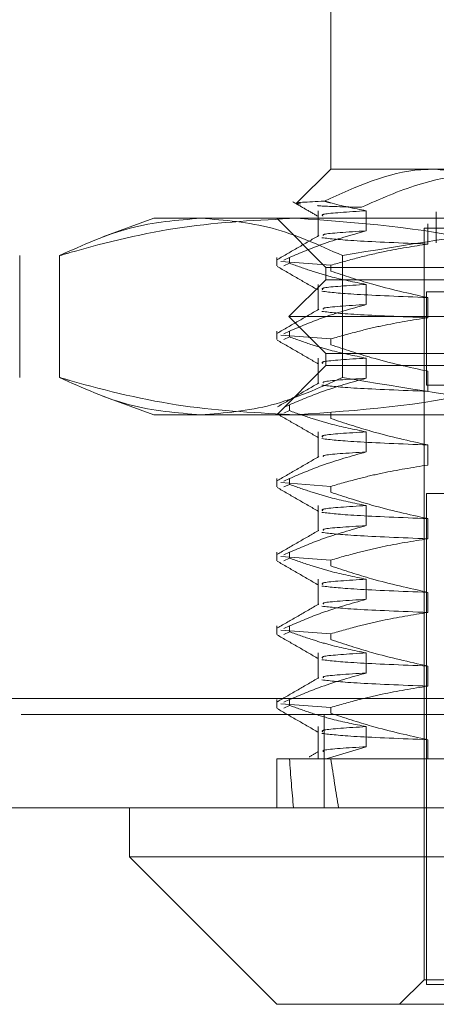
# Model space of a CAD drawing. Units: inches. Extents: x 0 to 23.4, y 0 to 16.5.
# Drawn here: x 7.6 to 7.6, y 12.9 to 13 of the extents above; entities that cross this region are included whole.
import ezdxf

# ---------------------------------------------------------------- set-up
doc = ezdxf.new("R2010")
doc.units = ezdxf.units.IN
doc.header["$MEASUREMENT"] = 0
doc.linetypes.add('HIDDEN', pattern=[0.075, 0.05, -0.025])

msp = doc.modelspace()

# ---------------------------------------------------------------- linework, layer by layer
at = {"color": 7, "linetype": 'HIDDEN', "lineweight": 0}
for p, q in [((7.639176, 12.996602), (7.639176, 12.979104)), ((7.639176, 12.979104), (7.636165, 12.976093)), ((7.639176, 12.979104), (7.6485, 12.979104)), ((7.6485, 12.979104), (7.709328, 12.979104)), ((7.638047, 12.9754), (7.638047, 12.97313)), ((7.64233, 12.973608), (7.64233, 12.9754)), ((7.648581, 12.975291), (7.648581, 12.972539)), ((7.623428, 12.97473), (7.618874, 12.973073)), ((7.623428, 12.97473), (7.636143, 12.97473)), ((7.634364, 12.97473), (7.638739, 12.970355)), ((7.636143, 12.97473), (7.691015, 12.97473)), ((7.647827, 12.97423), (7.647827, 12.972439)), ((7.647487, 12.973855), (7.65226, 12.973855)), ((7.647487, 12.973855), (7.647487, 12.906926)), ((7.611467, 12.971405), (7.611467, 12.960557)), ((7.615008, 12.971405), (7.615008, 12.960557)), ((7.640213, 12.971405), (7.640213, 12.960557)), ((7.634364, 12.97124), (7.634364, 12.970487)), ((7.634718, 12.970873), (7.639179, 12.970544)), ((7.635498, 12.97124), (7.634997, 12.971004)), ((7.634997, 12.970487), (7.635498, 12.970723)), ((7.635498, 12.97124), (7.635498, 12.970723)), ((7.639179, 12.970027), (7.639179, 12.970544)), ((7.638739, 12.970355), (7.726228, 12.970355)), ((7.638739, 12.970355), (7.638739, 12.969262)), ((7.638739, 12.969262), (7.635458, 12.965981)), ((7.638047, 12.968838), (7.638047, 12.966569)), ((7.648157, 12.969262), (7.638739, 12.969262)), ((7.64233, 12.967046), (7.64233, 12.968838)), ((7.726228, 12.969262), (7.648157, 12.969262)), ((7.647706, 12.968168), (7.71726, 12.968168)), ((7.647706, 12.968168), (7.647706, 12.959857)), ((7.647827, 12.967669), (7.647827, 12.965877)), ((7.645582, 12.965981), (7.635458, 12.965981)), ((7.635458, 12.965981), (7.638739, 12.9627)), ((7.729508, 12.965981), (7.645582, 12.965981)), ((7.634364, 12.964679), (7.634364, 12.963925)), ((7.635498, 12.964679), (7.634997, 12.964443)), ((7.635498, 12.964679), (7.635498, 12.964161)), ((7.634718, 12.964311), (7.639179, 12.963982)), ((7.634997, 12.963925), (7.635498, 12.964161)), ((7.639179, 12.963465), (7.639179, 12.963982)), ((7.648157, 12.9627), (7.638739, 12.9627)), ((7.638739, 12.9627), (7.638739, 12.961607)), ((7.726228, 12.9627), (7.648157, 12.9627)), ((3.509789, 12.962572), (7.873611, 12.962572)), ((7.638047, 12.962277), (7.638047, 12.960007)), ((7.64233, 12.960485), (7.64233, 12.962277)), ((3.497606, 12.961128), (7.885795, 12.961128)), ((7.638739, 12.961607), (7.634364, 12.957232)), ((7.726228, 12.961607), (7.638739, 12.961607)), ((7.647827, 12.961107), (7.647827, 12.959315)), ((7.647706, 12.959857), (7.71726, 12.959857)), ((7.618876, 12.958889), (7.623428, 12.957232)), ((7.635498, 12.958117), (7.634997, 12.957881)), ((7.634997, 12.957364), (7.635498, 12.9576)), ((7.635498, 12.958117), (7.635498, 12.9576)), ((7.639179, 12.956903), (7.639179, 12.957421)), ((7.636143, 12.957232), (7.623428, 12.957232)), ((7.691015, 12.957232), (7.636143, 12.957232)), ((7.638047, 12.955715), (7.638047, 12.953445)), ((7.64233, 12.953923), (7.64233, 12.955715)), ((7.647827, 12.954545), (7.647827, 12.952753)), ((3.497606, 12.952828), (7.885795, 12.952828)), ((7.634364, 12.951555), (7.634364, 12.950802)), ((7.635498, 12.951555), (7.634997, 12.951319)), ((7.635498, 12.951555), (7.635498, 12.951038)), ((7.634718, 12.951188), (7.639179, 12.950859)), ((7.634997, 12.950802), (7.635498, 12.951038)), ((7.639179, 12.950342), (7.639179, 12.950859)), ((7.647706, 12.950233), (7.71726, 12.950233)), ((7.647706, 12.950233), (7.647706, 12.906488)), ((7.638047, 12.949153), (7.638047, 12.946884)), ((7.64233, 12.947361), (7.64233, 12.949153)), ((7.647827, 12.947984), (7.647827, 12.946192)), ((7.634364, 12.944993), (7.634364, 12.94424)), ((7.634718, 12.944626), (7.639179, 12.944297)), ((7.635498, 12.944993), (7.634997, 12.944758)), ((7.634997, 12.94424), (7.635498, 12.944476)), ((7.635498, 12.944993), (7.635498, 12.944476)), ((7.639179, 12.94378), (7.639179, 12.944297)), ((7.638047, 12.942591), (7.638047, 12.940322)), ((7.64233, 12.9408), (7.64233, 12.942591)), ((7.647827, 12.941422), (7.647827, 12.93963)), ((7.634364, 12.938432), (7.634364, 12.937679)), ((7.634718, 12.938065), (7.639179, 12.937736)), ((7.635498, 12.938432), (7.634997, 12.938196)), ((7.635498, 12.938432), (7.635498, 12.937915)), ((7.634997, 12.937679), (7.635498, 12.937915)), ((7.639179, 12.937218), (7.639179, 12.937736)), ((7.638047, 12.93603), (7.638047, 12.93376)), ((7.64233, 12.934238), (7.64233, 12.93603)), ((7.647827, 12.93486), (7.647827, 12.933068)), ((3.469432, 12.931981), (7.911467, 12.931981)), ((7.634364, 12.93187), (7.634364, 12.931117)), ((7.634718, 12.931503), (7.639179, 12.931174)), ((7.635498, 12.93187), (7.634997, 12.931634)), ((7.634997, 12.931117), (7.635498, 12.931353)), ((7.635498, 12.93187), (7.635498, 12.931353)), ((7.639179, 12.930657), (7.639179, 12.931174)), ((7.911594, 12.930536), (3.469305, 12.930536)), ((7.638594, 12.930536), (7.638594, 12.922236)), ((7.638047, 12.929468), (7.638047, 12.926611)), ((7.64233, 12.927676), (7.64233, 12.929468)), ((7.638781, 12.926611), (7.64233, 12.927676)), ((7.647827, 12.928299), (7.647827, 12.926611)), ((7.634364, 12.926611), (7.635498, 12.926611)), ((7.634364, 12.926611), (7.634364, 12.922236)), ((7.635498, 12.926611), (7.638781, 12.926611)), ((7.638781, 12.926611), (7.66048, 12.926611)), ((7.647487, 12.906926), (7.6453, 12.904739)), ((7.717479, 12.906926), (7.647487, 12.906926)), ((7.647706, 12.906488), (7.675031, 12.906488))]:
    msp.add_line(p, q, dxfattribs=at)
at = {"color": 7, "linetype": 'Continuous', "lineweight": 15}
for p, q in [((7.911467, 12.931981), (3.469432, 12.931981)), ((7.911594, 12.922236), (3.469305, 12.922236)), ((7.621241, 12.922236), (7.621241, 12.917862)), ((7.621241, 12.917862), (7.634364, 12.904739)), ((7.621241, 12.917862), (7.743725, 12.917862)), ((7.730602, 12.904739), (7.634364, 12.904739))]:
    msp.add_line(p, q, dxfattribs=at)
at = {"color": 7, "linetype": 'HIDDEN', "lineweight": 0}
for major_axis, ratio, start_param, end_param in [((0.038081, 0.320774), 0.0917, 2.701452, 2.733823), ((0.030241, 0.320774), 0.116682, 2.701566, 2.733937)]:
    msp.add_ellipse((7.682483, 13.215325), major_axis=major_axis, ratio=ratio, start_param=start_param, end_param=end_param, dxfattribs=at)
for points, knots in [([(7.6485, 12.979104), (7.648069, 12.979095), (7.64471, 12.979026), (7.641449, 12.977546), (7.638606, 12.976257)], [0, 0, 0, 0, 0.128292, 1, 1, 1, 1]), ([(7.641913, 12.975705), (7.643579, 12.976447), (7.648011, 12.97842), (7.652707, 12.978841), (7.655638, 12.979104)], [0, 0, 0, 0, 0.376018, 1, 1, 1, 1]), ([(7.657576, 12.976696), (7.656841, 12.977058), (7.653898, 12.978506), (7.650814, 12.978848), (7.6485, 12.979104)], [0, 0, 0, 0, 0.249516, 1, 1, 1, 1]), ([(7.638606, 12.976257), (7.637157, 12.976186), (7.635446, 12.976103), (7.636337, 12.976025), (7.636474, 12.976013)], [0, 0, 0, 0, 0.846918, 1, 1, 1, 1]), ([(7.635799, 12.976197), (7.63618, 12.975977), (7.636942, 12.975537), (7.637703, 12.975097), (7.638084, 12.974877)], [0, 0, 0, 0, 0.500008, 1, 1, 1, 1]), ([(7.637997, 12.975857), (7.638076, 12.975847), (7.638509, 12.975793), (7.640383, 12.975745), (7.641913, 12.975705)], [0, 0, 0, 0, 0.18403, 1, 1, 1, 1]), ([(7.64233, 12.9754), (7.641256, 12.975613), (7.640011, 12.975859), (7.638776, 12.976209), (7.638606, 12.976257)], [0, 0, 0, 0, 0.862595, 1, 1, 1, 1]), ([(7.64233, 12.9754), (7.640727, 12.975299), (7.638207, 12.97514), (7.638407, 12.974981), (7.63848, 12.974922)], [0, 0, 0, 0, 0.636293, 1, 1, 1, 1]), ([(7.615008, 12.971405), (7.615312, 12.971493), (7.618939, 12.972546), (7.625963, 12.97424), (7.632741, 12.974566), (7.636143, 12.97473)], [0, 0, 0, 0, 0.043676, 0.520138, 1, 1, 1, 1]), ([(7.62761, 12.97473), (7.625505, 12.974566), (7.621276, 12.974236), (7.617103, 12.972351), (7.615008, 12.971405)], [0, 0, 0, 0, 0.497781, 1, 1, 1, 1]), ([(7.640213, 12.971405), (7.638135, 12.972344), (7.633962, 12.974231), (7.629733, 12.974563), (7.62761, 12.97473)], [0, 0, 0, 0, 0.498113, 1, 1, 1, 1]), ([(7.636143, 12.97473), (7.641648, 12.974336), (7.648739, 12.973829), (7.655718, 12.971848), (7.657278, 12.971405)], [0, 0, 0, 0, 0.776503, 1, 1, 1, 1]), ([(7.673951, 12.97473), (7.668315, 12.974566), (7.656995, 12.974236), (7.645823, 12.972351), (7.640213, 12.971405)], [0, 0, 0, 0, 0.497781, 1, 1, 1, 1]), ([(7.638112, 12.973188), (7.637498, 12.972833), (7.636268, 12.972123), (7.635039, 12.971412), (7.634424, 12.971057)], [0, 0, 0, 0, 0.499978, 1, 1, 1, 1]), ([(7.635498, 12.97124), (7.636452, 12.971643), (7.638707, 12.972597), (7.641004, 12.973238), (7.64233, 12.973608)], [0, 0, 0, 0, 0.422793, 1, 1, 1, 1]), ([(7.64233, 12.973608), (7.640675, 12.973507), (7.638394, 12.973368), (7.638499, 12.973228), (7.638528, 12.973189)], [0, 0, 0, 0, 0.725232, 1, 1, 1, 1]), ([(7.638374, 12.972999), (7.639162, 12.972907), (7.640745, 12.972722), (7.645461, 12.972533), (7.647827, 12.972439)], [0, 0, 0, 0, 0.498178, 1, 1, 1, 1]), ([(7.647827, 12.972439), (7.646548, 12.972237), (7.644457, 12.971907), (7.641578, 12.971228), (7.639979, 12.970772), (7.639179, 12.970544)], [0, 0, 0, 0, 0.440266, 0.719981, 1, 1, 1, 1]), ([(7.64233, 12.968838), (7.641256, 12.969054), (7.639646, 12.969378), (7.637372, 12.970054), (7.636171, 12.970483), (7.635498, 12.970723)], [0, 0, 0, 0, 0.467931, 0.701808, 1, 1, 1, 1]), ([(7.634399, 12.970445), (7.635013, 12.97009), (7.636241, 12.96938), (7.63747, 12.96867), (7.638084, 12.968315)], [0, 0, 0, 0, 0.500012, 1, 1, 1, 1]), ([(7.639179, 12.970027), (7.640388, 12.969626), (7.643243, 12.968679), (7.646151, 12.968038), (7.647827, 12.967669)], [0, 0, 0, 0, 0.423331, 1, 1, 1, 1]), ([(7.64233, 12.968838), (7.640727, 12.968737), (7.638207, 12.968579), (7.638407, 12.968419), (7.63848, 12.968361)], [0, 0, 0, 0, 0.636293, 1, 1, 1, 1]), ([(7.638374, 12.96823), (7.639162, 12.968138), (7.640745, 12.967953), (7.645461, 12.967764), (7.647827, 12.967669)], [0, 0, 0, 0, 0.498178, 1, 1, 1, 1]), ([(7.635498, 12.964679), (7.636452, 12.965082), (7.638707, 12.966035), (7.641004, 12.966676), (7.64233, 12.967046)], [0, 0, 0, 0, 0.422793, 1, 1, 1, 1]), ([(7.64233, 12.967046), (7.640675, 12.966945), (7.638394, 12.966806), (7.638499, 12.966666), (7.638528, 12.966628)], [0, 0, 0, 0, 0.725232, 1, 1, 1, 1]), ([(7.638112, 12.966626), (7.637498, 12.966271), (7.636268, 12.965561), (7.635039, 12.964851), (7.634424, 12.964495)], [0, 0, 0, 0, 0.499978, 1, 1, 1, 1]), ([(7.638374, 12.966438), (7.639162, 12.966346), (7.640745, 12.966161), (7.645461, 12.965972), (7.647827, 12.965877)], [0, 0, 0, 0, 0.498178, 1, 1, 1, 1]), ([(7.647827, 12.965877), (7.646468, 12.965661), (7.644429, 12.965337), (7.64155, 12.964657), (7.640031, 12.964225), (7.639179, 12.963982)], [0, 0, 0, 0, 0.468023, 0.701942, 1, 1, 1, 1]), ([(7.634399, 12.963883), (7.635013, 12.963528), (7.636241, 12.962818), (7.63747, 12.962108), (7.638084, 12.961753)], [0, 0, 0, 0, 0.5000117, 1, 1, 1, 1]), ([(7.64233, 12.962277), (7.641256, 12.962493), (7.639646, 12.962816), (7.637372, 12.963492), (7.636171, 12.963921), (7.635498, 12.964161)], [0, 0, 0, 0, 0.467931, 0.701808, 1, 1, 1, 1]), ([(7.639179, 12.963465), (7.640388, 12.963064), (7.643243, 12.962117), (7.646151, 12.961476), (7.647827, 12.961107)], [0, 0, 0, 0, 0.423331, 1, 1, 1, 1]), ([(7.64233, 12.962277), (7.640727, 12.962176), (7.638207, 12.962017), (7.638407, 12.961857), (7.63848, 12.961799)], [0, 0, 0, 0, 0.636293, 1, 1, 1, 1]), ([(7.636143, 12.957232), (7.632767, 12.957393), (7.625989, 12.957717), (7.618965, 12.959409), (7.615312, 12.960469), (7.615008, 12.960557)], [0, 0, 0, 0, 0.476186, 0.956324, 1, 1, 1, 1]), ([(7.615008, 12.960557), (7.617086, 12.959618), (7.621259, 12.957731), (7.625488, 12.957399), (7.62761, 12.957232)], [0, 0, 0, 0, 0.498113, 1, 1, 1, 1]), ([(7.62761, 12.957232), (7.629715, 12.957396), (7.633944, 12.957726), (7.638117, 12.959611), (7.640213, 12.960557)], [0, 0, 0, 0, 0.497781, 1, 1, 1, 1]), ([(7.638112, 12.960065), (7.637498, 12.95971), (7.636268, 12.958999), (7.635039, 12.958289), (7.634424, 12.957934)], [0, 0, 0, 0, 0.499978, 1, 1, 1, 1]), ([(7.635498, 12.958117), (7.636452, 12.95852), (7.638707, 12.959474), (7.641004, 12.960115), (7.64233, 12.960485)], [0, 0, 0, 0, 0.422793, 1, 1, 1, 1]), ([(7.657278, 12.960557), (7.655718, 12.960115), (7.648739, 12.958133), (7.641648, 12.957626), (7.636143, 12.957232)], [0, 0, 0, 0, 0.223497, 1, 1, 1, 1]), ([(7.64233, 12.960485), (7.640675, 12.960384), (7.638394, 12.960244), (7.638499, 12.960104), (7.638528, 12.960066)], [0, 0, 0, 0, 0.725232, 1, 1, 1, 1]), ([(7.640213, 12.960557), (7.645777, 12.959618), (7.656948, 12.957731), (7.668269, 12.957399), (7.673951, 12.957232)], [0, 0, 0, 0, 0.498113, 1, 1, 1, 1]), ([(7.638374, 12.959876), (7.639162, 12.959784), (7.640745, 12.959599), (7.645461, 12.95941), (7.647827, 12.959315)], [0, 0, 0, 0, 0.498178, 1, 1, 1, 1]), ([(7.64233, 12.955715), (7.641256, 12.955931), (7.639646, 12.956255), (7.637372, 12.95693), (7.636171, 12.957359), (7.635498, 12.9576)], [0, 0, 0, 0, 0.467931, 0.701808, 1, 1, 1, 1]), ([(7.634399, 12.957321), (7.635013, 12.956966), (7.636241, 12.956257), (7.63747, 12.955547), (7.638084, 12.955192)], [0, 0, 0, 0, 0.5000117, 1, 1, 1, 1]), ([(7.639179, 12.956903), (7.640388, 12.956502), (7.643243, 12.955555), (7.646151, 12.954915), (7.647827, 12.954545)], [0, 0, 0, 0, 0.423331, 1, 1, 1, 1]), ([(7.64233, 12.955715), (7.640727, 12.955614), (7.638207, 12.955455), (7.638407, 12.955295), (7.63848, 12.955237)], [0, 0, 0, 0, 0.636293, 1, 1, 1, 1]), ([(7.638374, 12.955106), (7.639162, 12.955014), (7.640745, 12.954829), (7.645461, 12.95464), (7.647827, 12.954545)], [0, 0, 0, 0, 0.498178, 1, 1, 1, 1]), ([(7.635498, 12.951555), (7.636452, 12.951958), (7.638707, 12.952912), (7.641004, 12.953553), (7.64233, 12.953923)], [0, 0, 0, 0, 0.422793, 1, 1, 1, 1]), ([(7.64233, 12.953923), (7.640675, 12.953822), (7.638394, 12.953683), (7.638499, 12.953543), (7.638528, 12.953504)], [0, 0, 0, 0, 0.725232, 1, 1, 1, 1]), ([(7.638112, 12.953503), (7.637498, 12.953148), (7.636268, 12.952437), (7.635039, 12.951727), (7.634424, 12.951372)], [0, 0, 0, 0, 0.499978, 1, 1, 1, 1]), ([(7.647827, 12.952753), (7.646468, 12.952537), (7.644429, 12.952213), (7.64155, 12.951534), (7.640031, 12.951101), (7.639179, 12.950859)], [0, 0, 0, 0, 0.468023, 0.701942, 1, 1, 1, 1]), ([(7.634399, 12.95076), (7.635013, 12.950405), (7.636241, 12.949695), (7.63747, 12.948985), (7.638084, 12.94863)], [0, 0, 0, 0, 0.500012, 1, 1, 1, 1]), ([(7.64233, 12.949153), (7.641256, 12.949369), (7.639646, 12.949693), (7.637372, 12.950369), (7.636171, 12.950798), (7.635498, 12.951038)], [0, 0, 0, 0, 0.467931, 0.701808, 1, 1, 1, 1]), ([(7.639179, 12.950342), (7.640388, 12.949941), (7.643243, 12.948994), (7.646151, 12.948353), (7.647827, 12.947984)], [0, 0, 0, 0, 0.4233308, 1, 1, 1, 1]), ([(7.64233, 12.949153), (7.640727, 12.949052), (7.638207, 12.948894), (7.638407, 12.948734), (7.63848, 12.948676)], [0, 0, 0, 0, 0.636293, 1, 1, 1, 1]), ([(7.638374, 12.948545), (7.639162, 12.948452), (7.640745, 12.948268), (7.645461, 12.948079), (7.647827, 12.947984)], [0, 0, 0, 0, 0.498178, 1, 1, 1, 1]), ([(7.638112, 12.946941), (7.637498, 12.946586), (7.636268, 12.945876), (7.635039, 12.945166), (7.634424, 12.94481)], [0, 0, 0, 0, 0.499978, 1, 1, 1, 1]), ([(7.635498, 12.944993), (7.636452, 12.945397), (7.638707, 12.94635), (7.641004, 12.946991), (7.64233, 12.947361)], [0, 0, 0, 0, 0.422793, 1, 1, 1, 1]), ([(7.64233, 12.947361), (7.640675, 12.94726), (7.638394, 12.947121), (7.638499, 12.946981), (7.638528, 12.946942)], [0, 0, 0, 0, 0.725232, 1, 1, 1, 1]), ([(7.638374, 12.946753), (7.639162, 12.946661), (7.640745, 12.946476), (7.645461, 12.946287), (7.647827, 12.946192)], [0, 0, 0, 0, 0.498178, 1, 1, 1, 1]), ([(7.647827, 12.946192), (7.646468, 12.945976), (7.644429, 12.945652), (7.64155, 12.944972), (7.640031, 12.94454), (7.639179, 12.944297)], [0, 0, 0, 0, 0.468023, 0.701942, 1, 1, 1, 1]), ([(7.634399, 12.944198), (7.635013, 12.943843), (7.636241, 12.943133), (7.63747, 12.942423), (7.638084, 12.942068)], [0, 0, 0, 0, 0.500012, 1, 1, 1, 1]), ([(7.64233, 12.942591), (7.641256, 12.942807), (7.639646, 12.943131), (7.637372, 12.943807), (7.636171, 12.944236), (7.635498, 12.944476)], [0, 0, 0, 0, 0.467931, 0.701808, 1, 1, 1, 1]), ([(7.639179, 12.94378), (7.640388, 12.943379), (7.643243, 12.942432), (7.646151, 12.941791), (7.647827, 12.941422)], [0, 0, 0, 0, 0.423331, 1, 1, 1, 1]), ([(7.64233, 12.942591), (7.640727, 12.942491), (7.638207, 12.942332), (7.638407, 12.942172), (7.63848, 12.942114)], [0, 0, 0, 0, 0.636293, 1, 1, 1, 1]), ([(7.638374, 12.941983), (7.639162, 12.941891), (7.640745, 12.941706), (7.645461, 12.941517), (7.647827, 12.941422)], [0, 0, 0, 0, 0.4981778, 1, 1, 1, 1]), ([(7.635498, 12.938432), (7.636452, 12.938835), (7.638707, 12.939789), (7.641004, 12.94043), (7.64233, 12.9408)], [0, 0, 0, 0, 0.422793, 1, 1, 1, 1]), ([(7.64233, 12.9408), (7.640675, 12.940699), (7.638394, 12.940559), (7.638499, 12.940419), (7.638528, 12.940381)], [0, 0, 0, 0, 0.725232, 1, 1, 1, 1]), ([(7.638112, 12.94038), (7.637498, 12.940024), (7.636268, 12.939314), (7.635039, 12.938604), (7.634424, 12.938249)], [0, 0, 0, 0, 0.499978, 1, 1, 1, 1]), ([(7.638374, 12.940191), (7.639162, 12.940099), (7.640745, 12.939914), (7.645461, 12.939725), (7.647827, 12.93963)], [0, 0, 0, 0, 0.498178, 1, 1, 1, 1]), ([(7.647827, 12.93963), (7.646468, 12.939414), (7.644429, 12.93909), (7.64155, 12.93841), (7.640031, 12.937978), (7.639179, 12.937736)], [0, 0, 0, 0, 0.4680233, 0.7019418, 1, 1, 1, 1]), ([(7.634399, 12.937636), (7.635013, 12.937281), (7.636241, 12.936572), (7.63747, 12.935862), (7.638084, 12.935507)], [0, 0, 0, 0, 0.5000117, 1, 1, 1, 1]), ([(7.64233, 12.93603), (7.641256, 12.936246), (7.639646, 12.93657), (7.637372, 12.937245), (7.636171, 12.937674), (7.635498, 12.937915)], [0, 0, 0, 0, 0.467931, 0.701808, 1, 1, 1, 1]), ([(7.639179, 12.937218), (7.640388, 12.936817), (7.643243, 12.93587), (7.646151, 12.93523), (7.647827, 12.93486)], [0, 0, 0, 0, 0.423331, 1, 1, 1, 1]), ([(7.64233, 12.93603), (7.640727, 12.935929), (7.638207, 12.93577), (7.638407, 12.93561), (7.63848, 12.935552)], [0, 0, 0, 0, 0.636293, 1, 1, 1, 1]), ([(7.638374, 12.935421), (7.639162, 12.935329), (7.640745, 12.935144), (7.645461, 12.934955), (7.647827, 12.93486)], [0, 0, 0, 0, 0.498178, 1, 1, 1, 1]), ([(7.638112, 12.933818), (7.637498, 12.933463), (7.636268, 12.932752), (7.635039, 12.932042), (7.634424, 12.931687)], [0, 0, 0, 0, 0.499978, 1, 1, 1, 1]), ([(7.635498, 12.93187), (7.636452, 12.932273), (7.638707, 12.933227), (7.641004, 12.933868), (7.64233, 12.934238)], [0, 0, 0, 0, 0.422793, 1, 1, 1, 1]), ([(7.64233, 12.934238), (7.640675, 12.934137), (7.638394, 12.933998), (7.638499, 12.933858), (7.638528, 12.933819)], [0, 0, 0, 0, 0.725232, 1, 1, 1, 1]), ([(7.638374, 12.933629), (7.639162, 12.933537), (7.640745, 12.933352), (7.645461, 12.933163), (7.647827, 12.933068)], [0, 0, 0, 0, 0.498178, 1, 1, 1, 1]), ([(7.647827, 12.933068), (7.646468, 12.932852), (7.644429, 12.932528), (7.64155, 12.931848), (7.640031, 12.931416), (7.639179, 12.931174)], [0, 0, 0, 0, 0.468023, 0.701942, 1, 1, 1, 1]), ([(7.634399, 12.931075), (7.635013, 12.93072), (7.636241, 12.93001), (7.63747, 12.9293), (7.638084, 12.928945)], [0, 0, 0, 0, 0.500012, 1, 1, 1, 1]), ([(7.64233, 12.929468), (7.64132, 12.92967), (7.639668, 12.93), (7.637393, 12.930675), (7.63613, 12.931127), (7.635498, 12.931353)], [0, 0, 0, 0, 0.440332, 0.720019, 1, 1, 1, 1]), ([(7.639179, 12.930657), (7.640388, 12.930256), (7.643243, 12.929309), (7.646151, 12.928668), (7.647827, 12.928299)], [0, 0, 0, 0, 0.423331, 1, 1, 1, 1]), ([(7.64233, 12.929468), (7.640727, 12.929367), (7.638207, 12.929209), (7.638407, 12.929049), (7.63848, 12.928991)], [0, 0, 0, 0, 0.636293, 1, 1, 1, 1]), ([(7.638374, 12.928859), (7.639162, 12.928767), (7.640745, 12.928583), (7.645461, 12.928394), (7.647827, 12.928299)], [0, 0, 0, 0, 0.498178, 1, 1, 1, 1]), ([(7.64233, 12.927676), (7.640688, 12.927575), (7.638353, 12.927432), (7.638479, 12.927287), (7.638517, 12.927244)], [0, 0, 0, 0, 0.703076, 1, 1, 1, 1]), ([(7.638086, 12.927243), (7.637814, 12.927086), (7.637536, 12.926925), (7.637259, 12.926765), (7.637253, 12.926762)], [0, 0, 0, 0, 0.980164, 1, 1, 1, 1])]:
    msp.add_open_spline(points, degree=3, knots=knots, dxfattribs=at)

doc.saveas('drawing.dxf')
